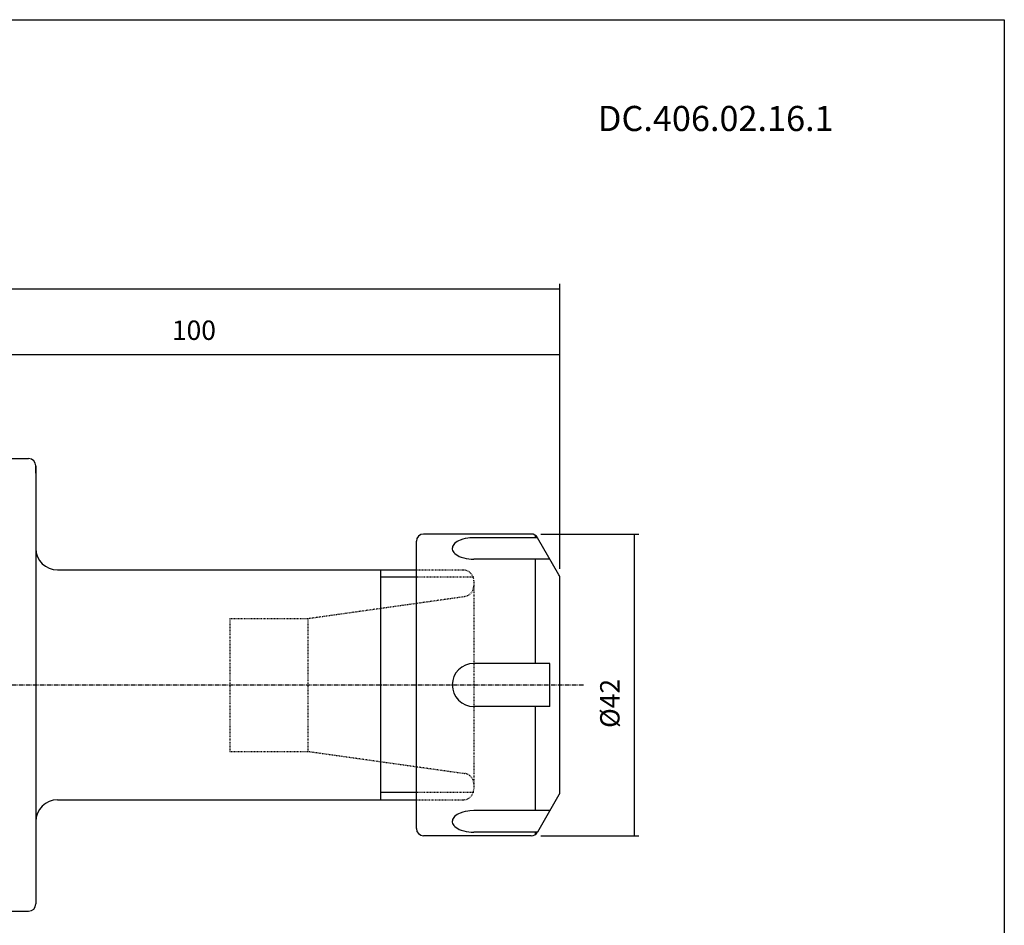
# Model space of a CAD drawing. Extents: x -537 to -250, y -257 to -61.
# Drawn here: x -387 to -250, y -187 to -61 of the extents above; entities that cross this region are included whole.
import ezdxf

# ---------------------------------------------------------------- set-up
doc = ezdxf.new("R2010")
doc.units = 0
doc.header["$MEASUREMENT"] = 0
doc.linetypes.add('CENTER', pattern=[0.95, 0.625, -0.125, 0.075, -0.125])
doc.linetypes.add('DASHED', pattern=[0.2, 0.1, -0.1])
doc.layers.add('CK_LEVEL_1', color=7, linetype='CONTINUOUS')
doc.styles.add('BOX', font='txt.shx', dxfattribs={"height": 1})
doc.dimstyles.new('DIMSTYLE1', dxfattribs={"dimtxt": 2.7, "dimasz": 2.7, "dimexe": 2.7, "dimexo": 0.0625, "dimgap": 0.09, "dimtad": 0, "dimtih": 1, "dimtoh": 1, "dimdec": 4, "dimzin": 0, "dimtxsty": 'STANDARD', "dimcen": 0.09, "dimazin": 3, "dimtfac": 1, "dimtdec": 4, "dimtofl": 0, "dimtmove": 0, "dimatfit": 3, "dimtolj": 1, "dimtzin": 0})

# ---------------------------------------------------------------- blocks, each defined once
blk = doc.blocks.new('*D0')
at = {"layer": 'CK_LEVEL_1', "color": 4, "linetype": 'CONTINUOUS'}
for p, q in [((-314.59, -132.41), (-300.95, -132.41)), ((-301.63, -132.41), (-301.63, -174.41)), ((-314.59, -174.41), (-300.95, -174.41))]:
    blk.add_line(p, q, dxfattribs=at)
for points in [[(-301.63, -132.41), (-301.22, -135.11), (-302.03, -135.11), (-301.63, -132.41)], [(-301.63, -174.41), (-302.03, -171.71), (-301.22, -171.71), (-301.63, -174.41)]]:
    blk.add_solid(points, dxfattribs=at)
at = {"layer": 'CK_LEVEL_1', "color": 4, "linetype": 'CONTINUOUS', "style": 'BOX'}
blk.add_text('%%c42', height=2.7, rotation=90, dxfattribs=at).set_placement((-303.65, -159.4))
blk = doc.blocks.new('*D2')
at = {"layer": 'CK_LEVEL_1', "color": 4, "linetype": 'CONTINUOUS'}
for p, q in [((-477.35, -140.24), (-477.35, -97.59)), ((-477.35, -98.26), (-311.95, -98.26)), ((-311.95, -137.24), (-311.95, -97.59))]:
    blk.add_line(p, q, dxfattribs=at)
for points in [[(-477.35, -98.26), (-474.65, -97.86), (-474.65, -98.67), (-477.35, -98.26)], [(-311.95, -98.26), (-314.65, -98.67), (-314.65, -97.86), (-311.95, -98.26)]]:
    blk.add_solid(points, dxfattribs=at)
at = {"layer": 'CK_LEVEL_1', "color": 4, "linetype": 'CONTINUOUS', "style": 'BOX'}
blk.add_text('165.4', height=2.7, dxfattribs=at).set_placement((-401.4, -96.24))
blk = doc.blocks.new('*D4')
at = {"layer": 'CK_LEVEL_1', "color": 4, "linetype": 'CONTINUOUS'}
for p, q in [((-411.95, -129.84), (-411.95, -106.73)), ((-311.95, -137.24), (-311.95, -106.73)), ((-411.95, -107.4), (-311.95, -107.4))]:
    blk.add_line(p, q, dxfattribs=at)
for points in [[(-411.95, -107.4), (-409.25, -107), (-409.25, -107.81), (-411.95, -107.4)], [(-311.95, -107.4), (-314.65, -107.81), (-314.65, -107), (-311.95, -107.4)]]:
    blk.add_solid(points, dxfattribs=at)
at = {"layer": 'CK_LEVEL_1', "color": 4, "linetype": 'CONTINUOUS', "style": 'BOX'}
blk.add_text('100', height=2.7, dxfattribs=at).set_placement((-366, -105.38))

msp = doc.modelspace()

# ---------------------------------------------------------------- linework, layer by layer
at = {"layer": 'CK_LEVEL_1', "color": 7, "linetype": 'CONTINUOUS'}
for p, q in [((-390.34968, -121.91267), (-385.94982, -121.91267)), ((-386.94982, -121.91267), (-385.94982, -121.91267)), ((-384.94982, -123.91267), (-384.94982, -122.91267)), ((-384.94982, -122.91267), (-384.94982, -183.91267)), ((-315.93997, -132.41267), (-330.94996, -132.41267)), ((-315.07394, -132.91267), (-323.94996, -132.91267)), ((-315.36262, -132.91267), (-315.36262, -132.59617)), ((-312.08394, -138.09151), (-315.07394, -132.91267)), ((-331.94996, -173.41267), (-331.94996, -133.41267)), ((-313.34189, -135.91267), (-323.94996, -135.91267)), ((-315.36262, -150.41267), (-315.36262, -135.91267)), ((-381.94982, -137.41267), (-331.94996, -137.41267)), ((-336.94982, -137.41267), (-336.94982, -169.41267)), ((-311.94996, -168.23382), (-311.94996, -138.59151)), ((-313.34189, -150.41267), (-323.94996, -150.41267)), ((-313.34189, -156.41267), (-313.34189, -150.41267)), ((-313.34189, -156.41267), (-323.94996, -156.41267)), ((-315.36262, -170.91267), (-315.36262, -156.41267)), ((-381.94982, -169.41267), (-331.94996, -169.41267)), ((-312.08394, -168.73382), (-315.07394, -173.91267)), ((-313.34189, -170.91267), (-323.94996, -170.91267)), ((-315.07394, -173.91267), (-323.94996, -173.91267)), ((-315.36262, -174.22916), (-315.36262, -173.91267)), ((-315.93997, -174.41267), (-330.94996, -174.41267)), ((-384.94982, -182.91267), (-384.94982, -183.91267)), ((-390.34968, -184.91267), (-385.94982, -184.91267)), ((-386.94982, -184.91267), (-385.94982, -184.91267))]:
    msp.add_line(p, q, dxfattribs=at)
at = {"layer": 'CK_LEVEL_1', "color": 4, "linetype": 'CONTINUOUS'}
for p, q in [((-331.94996, -138.41267), (-336.94982, -138.41267)), ((-331.94996, -168.41267), (-336.94982, -168.41267))]:
    msp.add_line(p, q, dxfattribs=at)
at = {"layer": 'CK_LEVEL_1', "color": 2, "linetype": 'DASHED'}
for p, q in [((-331.94996, -137.41267), (-325.44996, -137.41267)), ((-323.94996, -138.41267), (-331.94996, -138.41267)), ((-323.94996, -138.91267), (-323.94996, -167.91267)), ((-347.07112, -144.16267), (-325.2412, -141.09467)), ((-357.94996, -144.16267), (-347.07112, -144.16267)), ((-357.94996, -144.16267), (-357.94996, -162.66267)), ((-347.07112, -144.16267), (-347.07112, -162.66267)), ((-357.94996, -162.66267), (-347.07112, -162.66267)), ((-347.07112, -162.66267), (-325.2412, -165.73066)), ((-323.94996, -168.41267), (-331.94996, -168.41267)), ((-331.94996, -169.41267), (-325.44996, -169.41267))]:
    msp.add_line(p, q, dxfattribs=at)
at = {"layer": 'CK_LEVEL_1', "color": 1, "linetype": 'CENTER'}
msp.add_line((-483.80499, -153.41267), (-308.64229, -153.41267), dxfattribs=at)
at = {"layer": 'CK_LEVEL_1', "color": 7, "linetype": 'CONTINUOUS'}
for points in [[(-323.94996, -132.91267), (-324.48644, -132.93685), (-324.76369, -132.9689), (-325.13635, -133.03494), (-325.49882, -133.12804), (-325.839, -133.24738), (-326.07088, -133.35181), (-326.27982, -133.46771), (-326.46247, -133.59302), (-326.61651, -133.72536), (-326.74069, -133.86225), (-326.83488, -134.0012), (-326.89993, -134.13987), (-326.93752, -134.27618), (-326.94995, -134.40838), (-326.93996, -134.53506), (-326.89643, -134.69476), (-326.82499, -134.8411), (-326.73245, -134.97342), (-326.58506, -135.12965), (-326.42252, -135.26214), (-326.19469, -135.40781), (-325.97082, -135.52128), (-325.6878, -135.63536), (-325.35294, -135.73853), (-324.98952, -135.81973), (-324.63488, -135.87305), (-324.33101, -135.90052), (-324.04122, -135.91197), (-323.94996, -135.91267)], [(-323.94996, -170.91267), (-324.48644, -170.93685), (-324.76369, -170.9689), (-325.13635, -171.03494), (-325.49882, -171.12804), (-325.839, -171.24738), (-326.07088, -171.35181), (-326.27982, -171.46771), (-326.46247, -171.59302), (-326.61651, -171.72536), (-326.74069, -171.86225), (-326.83488, -172.0012), (-326.89993, -172.13987), (-326.93752, -172.27618), (-326.94995, -172.40838), (-326.93996, -172.53506), (-326.89643, -172.69476), (-326.82499, -172.8411), (-326.73245, -172.97342), (-326.58506, -173.12965), (-326.42252, -173.26214), (-326.19469, -173.40781), (-325.97082, -173.52128), (-325.6878, -173.63536), (-325.35294, -173.73853), (-324.98952, -173.81973), (-324.63488, -173.87305), (-324.33101, -173.90052), (-324.04122, -173.91197), (-323.94996, -173.91267)]]:
    msp.add_lwpolyline(points, dxfattribs=at)
at = {"layer": 'CK_LEVEL_1', "color": 6, "linetype": 'CONTINUOUS'}
msp.add_polyline3d([(-537.425, -60.80112, 0), (-250.055, -60.80112, 0), (-250.055, -257.42812, 0), (-537.425, -257.42812, 0), (-537.425, -60.80112, 0)], dxfattribs=at)
at = {"layer": 'CK_LEVEL_1', "color": 7, "linetype": 'CONTINUOUS'}
for centre, radius, start, end in [((-385.94982, -122.91267), 1, 0, 90), ((-330.94996, -133.41267), 1, 90, 180), ((-315.93997, -133.41267), 1, 30, 90), ((-381.94982, -134.41267), 3, 180, 270), ((-312.94996, -138.59151), 1, 360, 390), ((-323.94996, -153.41267), 3, 90, 270), ((-312.94996, -168.23382), 1, 330, 360), ((-381.94982, -172.41267), 3, 90, 180), ((-330.94996, -173.41267), 1, 180, 270), ((-315.93997, -173.41267), 1, 270, 330), ((-385.94982, -183.91267), 1, 270, 360)]:
    msp.add_arc(centre, radius, start, end, dxfattribs=at)
at = {"layer": 'CK_LEVEL_1', "color": 2, "linetype": 'DASHED'}
for centre, start, end in [((-325.44996, -138.91267), 0, 90), ((-325.44996, -139.60927), 278, 360), ((-325.44996, -167.21606), 0, 82), ((-325.44996, -167.91267), 270, 360)]:
    msp.add_arc(centre, 1.5, start, end, dxfattribs=at)

# ---------------------------------------------------------------- texts
at = {"layer": 'CK_LEVEL_1', "color": 4, "linetype": 'CONTINUOUS', "style": 'BOX'}
msp.add_text('DC.406.02.16.1', height=3.5, dxfattribs=at).set_placement((-306.66562, -76.30182))

# ---------------------------------------------------------------- dimensions: what is measured, and where the dimension line sits
at = {"layer": 'CK_LEVEL_1', "color": 4, "linetype": 'CONTINUOUS'}
for base, p1, picture, middle in [((-477.34982, -98.26274), (-477.34982, -141.58986), '*D2', (-401.39989, -96.23774)), ((-411.94996, -107.40175), (-411.94996, -131.18767), '*D4', (-365.99996, -105.37675))]:
    dim = msp.add_linear_dim(base=base, p1=p1, p2=(-311.94996, -138.59151), dimstyle='DIMSTYLE1', dxfattribs=at)
    dim.commit()
    dim.dimension.update_dxf_attribs({"geometry": picture, "text_midpoint": middle})
dim = msp.add_linear_dim(base=(-301.62566, -132.41267), p1=(-315.93997, -132.41267), p2=(-315.93997, -174.41267), angle=90, dimstyle='DIMSTYLE1', dxfattribs=at)
dim.commit()
dim.dimension.update_dxf_attribs({"geometry": '*D0', "text_midpoint": (-303.65066, -159.39621)})

doc.saveas('drawing.dxf')
